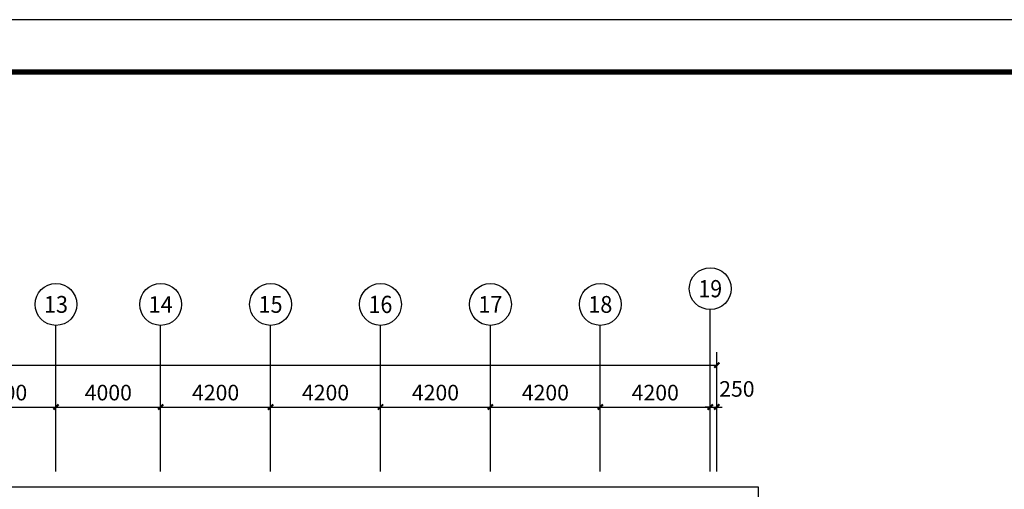
# Model space of a CAD drawing. Extents: x 309861 to 513994, y -21073 to 252223.
# Drawn here: x 375496 to 413119, y 138075 to 156002 of the extents above; entities that cross this region are included whole.
import ezdxf
from ezdxf.enums import TextEntityAlignment as Align

# ---------------------------------------------------------------- set-up
doc = ezdxf.new("R2010")
doc.units = 0
doc.header["$LTSCALE"] = 1000
doc.header["$MEASUREMENT"] = 0
for name, color, linetype in [('AXIS', 3, 'Continuous'), ('AXIS_TEXT', 7, 'Continuous'), ('PUB_TITLE', 4, 'Continuous')]:
    doc.layers.add(name, color=color, linetype=linetype)
doc.styles.add('_TCH_AXIS', font='txt')
doc.styles.add('_TCH_DIM_T3', font='SIMPLEX', dxfattribs={"width": 0.705882, "bigfont": 'GBCBIG'})
doc.styles.add('COMPLEX', font='txt')
doc.dimstyles.new('_TCH_ARCH&&200', dxfattribs={"dimtxt": 595, "dimasz": 200, "dimexe": 500, "dimexo": 600, "dimgap": 252.5, "dimtad": 1, "dimdec": 0, "dimzin": 0, "dimdsep": 46, "dimtxsty": '_TCH_DIM_T3', "dimblk": 'ARCHTICK', "dimcen": 0.09, "dimclrt": 7, "dimazin": 2, "dimtfac": 1, "dimtdec": 0, "dimtix": 1, "dimtmove": 2, "dimatfit": 3, "dimfxl": 0, "dimtolj": 1, "dimtzin": 0, "dimarcsym": 0})

# ---------------------------------------------------------------- blocks, each defined once
blk = doc.blocks.new('_ArchTick')
at = {"color": 0, "linetype": 'ByBlock', "const_width": 0.4}
blk.add_lwpolyline([(-0.5, -0.5), (0.5, 0.5)], dxfattribs=at)
blk = doc.blocks.new('*D111')
at = {"layer": 'AXIS', "color": 0, "lineweight": -2, "transparency": 16777216}
for p, q in [((372882, 138752), (372882, 141716)), ((376882, 138752), (376882, 141716)), ((372882, 141216), (376882, 141216))]:
    blk.add_line(p, q, dxfattribs=at)
at = {"layer": 'Defpoints', "color": 0, "transparency": 16777216}
for p in [(376882, 141216), (372882, 138152), (376882, 138152)]:
    blk.add_point(p, dxfattribs=at)
at = {"layer": 'AXIS', "color": 0, "lineweight": -2, "transparency": 16777216, "xscale": 200, "yscale": 200, "zscale": 200, "rotation": 180}
blk.add_blockref('_ArchTick', (372882, 141216), dxfattribs=at)
at = {"layer": 'AXIS', "color": 0, "lineweight": -2, "transparency": 16777216, "xscale": 200, "yscale": 200, "zscale": 200}
blk.add_blockref('_ArchTick', (376882, 141216), dxfattribs=at)
at = {"layer": 'AXIS', "color": 7, "transparency": 16777216, "insert": (374882, 141766), "char_height": 595, "attachment_point": 5, "style": '_TCH_DIM_T3'}
blk.add_mtext('\\A1;4000', dxfattribs=at)
blk = doc.blocks.new('*D112')
at = {"layer": 'AXIS', "color": 0, "lineweight": -2, "transparency": 16777216}
for p, q in [((376882, 138752), (376882, 141716)), ((380882, 138752), (380882, 141716)), ((376882, 141216), (380882, 141216))]:
    blk.add_line(p, q, dxfattribs=at)
at = {"layer": 'Defpoints', "color": 0, "transparency": 16777216}
for p in [(380882, 141216), (376882, 138152), (380882, 138152)]:
    blk.add_point(p, dxfattribs=at)
at = {"layer": 'AXIS', "color": 0, "lineweight": -2, "transparency": 16777216, "xscale": 200, "yscale": 200, "zscale": 200, "rotation": 180}
blk.add_blockref('_ArchTick', (376882, 141216), dxfattribs=at)
at = {"layer": 'AXIS', "color": 0, "lineweight": -2, "transparency": 16777216, "xscale": 200, "yscale": 200, "zscale": 200}
blk.add_blockref('_ArchTick', (380882, 141216), dxfattribs=at)
at = {"layer": 'AXIS', "color": 7, "transparency": 16777216, "insert": (378882, 141766), "char_height": 595, "attachment_point": 5, "style": '_TCH_DIM_T3'}
blk.add_mtext('\\A1;4000', dxfattribs=at)
blk = doc.blocks.new('*D113')
at = {"layer": 'AXIS', "color": 0, "lineweight": -2, "transparency": 16777216}
for p, q in [((380882, 138752), (380882, 141716)), ((385082, 138752), (385082, 141716)), ((380882, 141216), (385082, 141216))]:
    blk.add_line(p, q, dxfattribs=at)
at = {"layer": 'Defpoints', "color": 0, "transparency": 16777216}
for p in [(385082, 141216), (380882, 138152), (385082, 138152)]:
    blk.add_point(p, dxfattribs=at)
at = {"layer": 'AXIS', "color": 0, "lineweight": -2, "transparency": 16777216, "xscale": 200, "yscale": 200, "zscale": 200, "rotation": 180}
blk.add_blockref('_ArchTick', (380882, 141216), dxfattribs=at)
at = {"layer": 'AXIS', "color": 0, "lineweight": -2, "transparency": 16777216, "xscale": 200, "yscale": 200, "zscale": 200}
blk.add_blockref('_ArchTick', (385082, 141216), dxfattribs=at)
at = {"layer": 'AXIS', "color": 7, "transparency": 16777216, "insert": (382982, 141766), "char_height": 595, "attachment_point": 5, "style": '_TCH_DIM_T3'}
blk.add_mtext('\\A1;4200', dxfattribs=at)
blk = doc.blocks.new('*D114')
at = {"layer": 'AXIS', "color": 0, "lineweight": -2, "transparency": 16777216}
for p, q in [((385082, 138752), (385082, 141716)), ((389282, 138752), (389282, 141716)), ((385082, 141216), (389282, 141216))]:
    blk.add_line(p, q, dxfattribs=at)
at = {"layer": 'Defpoints', "color": 0, "transparency": 16777216}
for p in [(389282, 141216), (385082, 138152), (389282, 138152)]:
    blk.add_point(p, dxfattribs=at)
at = {"layer": 'AXIS', "color": 0, "lineweight": -2, "transparency": 16777216, "xscale": 200, "yscale": 200, "zscale": 200, "rotation": 180}
blk.add_blockref('_ArchTick', (385082, 141216), dxfattribs=at)
at = {"layer": 'AXIS', "color": 0, "lineweight": -2, "transparency": 16777216, "xscale": 200, "yscale": 200, "zscale": 200}
blk.add_blockref('_ArchTick', (389282, 141216), dxfattribs=at)
at = {"layer": 'AXIS', "color": 7, "transparency": 16777216, "insert": (387182, 141766), "char_height": 595, "attachment_point": 5, "style": '_TCH_DIM_T3'}
blk.add_mtext('\\A1;4200', dxfattribs=at)
blk = doc.blocks.new('*D115')
at = {"layer": 'AXIS', "color": 0, "lineweight": -2, "transparency": 16777216}
for p, q in [((389282, 138752), (389282, 141716)), ((393482, 138752), (393482, 141716)), ((389282, 141216), (393482, 141216))]:
    blk.add_line(p, q, dxfattribs=at)
at = {"layer": 'Defpoints', "color": 0, "transparency": 16777216}
for p in [(393482, 141216), (389282, 138152), (393482, 138152)]:
    blk.add_point(p, dxfattribs=at)
at = {"layer": 'AXIS', "color": 0, "lineweight": -2, "transparency": 16777216, "xscale": 200, "yscale": 200, "zscale": 200, "rotation": 180}
blk.add_blockref('_ArchTick', (389282, 141216), dxfattribs=at)
at = {"layer": 'AXIS', "color": 0, "lineweight": -2, "transparency": 16777216, "xscale": 200, "yscale": 200, "zscale": 200}
blk.add_blockref('_ArchTick', (393482, 141216), dxfattribs=at)
at = {"layer": 'AXIS', "color": 7, "transparency": 16777216, "insert": (391382, 141766), "char_height": 595, "attachment_point": 5, "style": '_TCH_DIM_T3'}
blk.add_mtext('\\A1;4200', dxfattribs=at)
blk = doc.blocks.new('*D116')
at = {"layer": 'AXIS', "color": 0, "lineweight": -2, "transparency": 16777216}
for p, q in [((393482, 138752), (393482, 141716)), ((397682, 138752), (397682, 141716)), ((393482, 141216), (397682, 141216))]:
    blk.add_line(p, q, dxfattribs=at)
at = {"layer": 'Defpoints', "color": 0, "transparency": 16777216}
for p in [(397682, 141216), (393482, 138152), (397682, 138152)]:
    blk.add_point(p, dxfattribs=at)
at = {"layer": 'AXIS', "color": 0, "lineweight": -2, "transparency": 16777216, "xscale": 200, "yscale": 200, "zscale": 200, "rotation": 180}
blk.add_blockref('_ArchTick', (393482, 141216), dxfattribs=at)
at = {"layer": 'AXIS', "color": 0, "lineweight": -2, "transparency": 16777216, "xscale": 200, "yscale": 200, "zscale": 200}
blk.add_blockref('_ArchTick', (397682, 141216), dxfattribs=at)
at = {"layer": 'AXIS', "color": 7, "transparency": 16777216, "insert": (395582, 141766), "char_height": 595, "attachment_point": 5, "style": '_TCH_DIM_T3'}
blk.add_mtext('\\A1;4200', dxfattribs=at)
blk = doc.blocks.new('*D117')
at = {"layer": 'AXIS', "color": 0, "lineweight": -2, "transparency": 16777216}
for p, q in [((397682, 138752), (397682, 141716)), ((401882, 138752), (401882, 141716)), ((397682, 141216), (401882, 141216))]:
    blk.add_line(p, q, dxfattribs=at)
at = {"layer": 'Defpoints', "color": 0, "transparency": 16777216}
for p in [(401882, 141216), (397682, 138152), (401882, 138152)]:
    blk.add_point(p, dxfattribs=at)
at = {"layer": 'AXIS', "color": 0, "lineweight": -2, "transparency": 16777216, "xscale": 200, "yscale": 200, "zscale": 200, "rotation": 180}
blk.add_blockref('_ArchTick', (397682, 141216), dxfattribs=at)
at = {"layer": 'AXIS', "color": 0, "lineweight": -2, "transparency": 16777216, "xscale": 200, "yscale": 200, "zscale": 200}
blk.add_blockref('_ArchTick', (401882, 141216), dxfattribs=at)
at = {"layer": 'AXIS', "color": 7, "transparency": 16777216, "insert": (399782, 141766), "char_height": 595, "attachment_point": 5, "style": '_TCH_DIM_T3'}
blk.add_mtext('\\A1;4200', dxfattribs=at)
blk = doc.blocks.new('*D118')
at = {"layer": 'AXIS', "color": 0, "lineweight": -2, "transparency": 16777216}
for p, q in [((401882, 138752), (401882, 141716)), ((402132, 138752), (402132, 141716)), ((401882, 141216), (401682, 141216)), ((401882, 141216), (402132, 141216)), ((402132, 141216), (402332, 141216))]:
    blk.add_line(p, q, dxfattribs=at)
at = {"layer": 'Defpoints', "color": 0, "transparency": 16777216}
for p in [(402132, 141216), (401882, 138152), (402132, 138152)]:
    blk.add_point(p, dxfattribs=at)
at = {"layer": 'AXIS', "color": 0, "lineweight": -2, "transparency": 16777216, "xscale": 200, "yscale": 200, "zscale": 200}
blk.add_blockref('_ArchTick', (401882, 141216), dxfattribs=at)
at = {"layer": 'AXIS', "color": 0, "lineweight": -2, "transparency": 16777216, "xscale": 200, "yscale": 200, "zscale": 200, "rotation": 180}
blk.add_blockref('_ArchTick', (402132, 141216), dxfattribs=at)
at = {"layer": 'AXIS', "color": 7, "transparency": 16777216, "insert": (402900, 141906), "char_height": 595, "attachment_point": 5, "style": '_TCH_DIM_T3'}
blk.add_mtext('\\A1;250', dxfattribs=at)
blk = doc.blocks.new('*D119')
at = {"layer": 'AXIS', "color": 0, "lineweight": -2, "transparency": 16777216}
for p, q in [((327632, 138752), (327632, 143316)), ((402132, 138752), (402132, 143316)), ((327632, 142816), (402132, 142816))]:
    blk.add_line(p, q, dxfattribs=at)
at = {"layer": 'Defpoints', "color": 0, "transparency": 16777216}
for p in [(402132, 142816), (327632, 138152), (402132, 138152)]:
    blk.add_point(p, dxfattribs=at)
at = {"layer": 'AXIS', "color": 0, "lineweight": -2, "transparency": 16777216, "xscale": 200, "yscale": 200, "zscale": 200, "rotation": 180}
blk.add_blockref('_ArchTick', (327632, 142816), dxfattribs=at)
at = {"layer": 'AXIS', "color": 0, "lineweight": -2, "transparency": 16777216, "xscale": 200, "yscale": 200, "zscale": 200}
blk.add_blockref('_ArchTick', (402132, 142816), dxfattribs=at)
at = {"layer": 'AXIS', "color": 7, "transparency": 16777216, "insert": (364882, 143366), "char_height": 595, "attachment_point": 5, "style": '_TCH_DIM_T3'}
blk.add_mtext('\\A1;74500', dxfattribs=at)
blk = doc.blocks.new('_AXISO')
blk.add_circle((0, 0), 0.5)
at = {"layer": 'AXIS_TEXT', "style": 'COMPLEX', "width": 1.041667}
blk.add_attdef('A', text='', height=0.56, dxfattribs=at).set_placement((-0.25, -0.28), (0.25, -0.28), align=Align.FIT)

msp = doc.modelspace()

# ---------------------------------------------------------------- linework, layer by layer
at = {"color": 2}
msp.add_lwpolyline([(326031.8, 126452.5), (326031.8, 124852.5), (403731.8, 124852.5), (403731.8, 138152.5), (326031.8, 138152.5), (326031.8, 130652.5)], dxfattribs=at)
at = {"layer": 'AXIS'}
for p, q in [((401881.8, 139350.9), (401881.8, 144933.2)), ((376881.8, 138750.9), (376881.8, 144333.2)), ((380881.8, 138750.9), (380881.8, 144333.2)), ((385081.8, 138750.9), (385081.8, 144333.2)), ((389281.8, 138750.9), (389281.8, 144333.2)), ((393481.8, 138750.9), (393481.8, 144333.2)), ((397681.8, 138750.9), (397681.8, 144333.2))]:
    msp.add_line(p, q, dxfattribs=at)
at = {"layer": 'PUB_TITLE'}
msp.add_lwpolyline([(311402.1, 72002.3), (430202.1, 72002.3), (430202.1, 156002.3), (311402.1, 156002.3)], close=True, dxfattribs=at)
at = {"layer": 'PUB_TITLE', "const_width": 200}
msp.add_lwpolyline([(316402.1, 74002.3), (428202.1, 74002.3), (428202.1, 154002.3), (316402.1, 154002.3)], close=True, dxfattribs=at)

# ---------------------------------------------------------------- block references
at = {"layer": 'AXIS'}
ref = msp.add_blockref('_AXISO', (401881.8, 145733.2), dxfattribs=dict(at, xscale=1600, yscale=1600, zscale=1600))
ref.add_attrib('A', '19', dxfattribs={"layer": 'AXIS_TEXT', "height": 656.89, "style": '_TCH_AXIS', "width": 0.965588}).set_placement((401428.2, 145404.8), (402335.3, 145404.8), align=Align.FIT)
ref = msp.add_blockref('_AXISO', (376881.8, 145133.2), dxfattribs=dict(at, xscale=1600, yscale=1600, zscale=1600))
ref.add_attrib('A', '13', dxfattribs={"layer": 'AXIS_TEXT', "height": 642.28, "style": '_TCH_AXIS', "width": 0.998884}).set_placement((376423, 144812.1), (377340.5, 144812.1), align=Align.FIT)
ref = msp.add_blockref('_AXISO', (380881.8, 145133.2), dxfattribs=dict(at, xscale=1600, yscale=1600, zscale=1600))
ref.add_attrib('A', '14', dxfattribs={"layer": 'AXIS_TEXT', "height": 628.15, "style": '_TCH_AXIS', "width": 1.03218}).set_placement((380418.1, 144819.2), (381345.4, 144819.2), align=Align.FIT)
ref = msp.add_blockref('_AXISO', (385081.8, 145133.2), dxfattribs=dict(at, xscale=1600, yscale=1600, zscale=1600))
ref.add_attrib('A', '15', dxfattribs={"layer": 'AXIS_TEXT', "height": 642.28, "style": '_TCH_AXIS', "width": 0.998884}).set_placement((384623, 144812.1), (385540.5, 144812.1), align=Align.FIT)
ref = msp.add_blockref('_AXISO', (389281.8, 145133.2), dxfattribs=dict(at, xscale=1600, yscale=1600, zscale=1600))
ref.add_attrib('A', '16', dxfattribs={"layer": 'AXIS_TEXT', "height": 656.89, "style": '_TCH_AXIS', "width": 0.965588}).set_placement((388828.2, 144804.8), (389735.3, 144804.8), align=Align.FIT)
ref = msp.add_blockref('_AXISO', (393481.8, 145133.2), dxfattribs=dict(at, xscale=1600, yscale=1600, zscale=1600))
ref.add_attrib('A', '17', dxfattribs={"layer": 'AXIS_TEXT', "height": 642.28, "style": '_TCH_AXIS', "width": 0.998884}).set_placement((393023, 144812.1), (393940.5, 144812.1), align=Align.FIT)
ref = msp.add_blockref('_AXISO', (397681.8, 145133.2), dxfattribs=dict(at, xscale=1600, yscale=1600, zscale=1600))
ref.add_attrib('A', '18', dxfattribs={"layer": 'AXIS_TEXT', "height": 642.28, "style": '_TCH_AXIS', "width": 0.998884}).set_placement((397223, 144812.1), (398140.5, 144812.1), align=Align.FIT)

# ---------------------------------------------------------------- dimensions: what is measured, and where the dimension line sits
for p1, p2, distance, picture, middle in [((327631.8, 138152.5), (402131.8, 138152.5), 4663.1, '*D119', (364881.8, 143365.6)), ((372881.8, 138152.5), (376881.8, 138152.5), 3063.1, '*D111', (374881.8, 141765.6)), ((376881.8, 138152.5), (380881.8, 138152.5), 3063.1, '*D112', (378881.8, 141765.6)), ((380881.8, 138152.5), (385081.8, 138152.5), 3063.1, '*D113', (382981.8, 141765.6)), ((385081.8, 138152.5), (389281.8, 138152.5), 3063.1, '*D114', (387181.8, 141765.6)), ((389281.8, 138152.5), (393481.8, 138152.5), 3063.1, '*D115', (391381.8, 141765.6)), ((393481.8, 138152.5), (397681.8, 138152.5), 3063.1, '*D116', (395581.8, 141765.6)), ((397681.8, 138152.5), (401881.8, 138152.5), 3063.1, '*D117', (399781.8, 141765.6))]:
    dim = msp.add_aligned_dim(p1=p1, p2=p2, distance=distance, dimstyle='_TCH_ARCH&&200', dxfattribs=at)
    dim.commit()
    dim.dimension.update_dxf_attribs({"geometry": picture, "text_midpoint": middle})
dim = msp.add_linear_dim(base=(402131.8, 141215.6), p1=(401881.8, 138152.5), p2=(402131.8, 138152.5), angle=0, dimstyle='_TCH_ARCH&&200', dxfattribs=at)
dim.commit()
dim.dimension.update_dxf_attribs({"geometry": '*D118', "text_midpoint": (402900.5, 141905.6), "dimtype": 129})

doc.saveas('drawing.dxf')
